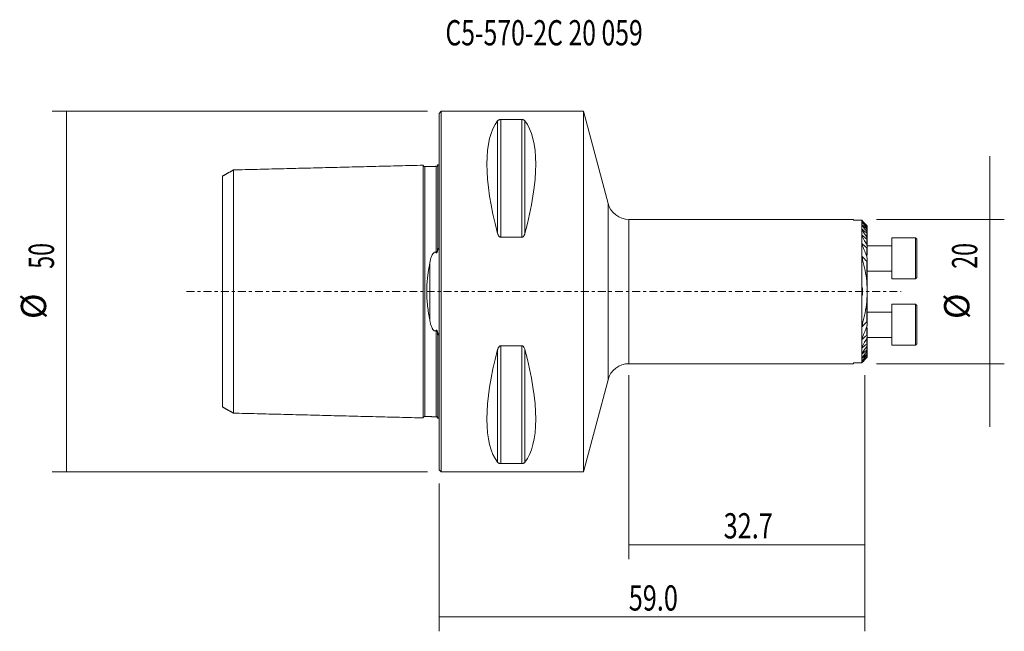
# Model space of a CAD drawing. Units: millimetres. Extents: x -58 to 78, y -47 to 38.
import ezdxf

# ---------------------------------------------------------------- set-up
doc = ezdxf.new("R2010")
doc.units = ezdxf.units.MM
doc.linetypes.add('CENTER', pattern=[47.5, 22, -8.5, 8.5, -8.5])
for name, color, linetype in [('1', 4, 'CONTINUOUS'), ('2', 7, 'CONTINUOUS'), ('SK1', 4, 'CONTINUOUS'), ('SK2', 7, 'CONTINUOUS'), ('SK4', 2, 'CENTER'), ('SK6', 5, 'CONTINUOUS')]:
    doc.layers.add(name, color=color, linetype=linetype)
doc.styles.add('iso_b_vert', font='simplex.shx')
doc.dimstyles.get("Standard").update_dxf_attribs({"dimtxt": 0.18, "dimasz": 0.18, "dimexe": 0.18, "dimexo": 0.0625, "dimgap": 0.09, "dimtad": 1, "dimzin": 0, "dimdsep": 52, "dimtxsty": 'Standard', "dimcen": 0.09, "dimadec": 0, "dimazin": 0, "dimtfac": 1, "dimtdec": 4, "dimtofl": 0, "dimtmove": 0, "dimatfit": 3, "dimfxl": 1, "dimtolj": 1, "dimtzin": 0, "dimarcsym": 0})

# ---------------------------------------------------------------- blocks, each defined once
blk = doc.blocks.new('DimnDraft3D1')
at = {"layer": 'SK2', "lineweight": 13}
for p, q in [((26.3, -11.5875), (26.3, -37.1)), ((59, -11.5875), (59, -37.1)), ((26.3, -35.1), (59, -35.1))]:
    blk.add_line(p, q, dxfattribs=at)
for points in [[(26.3, -35.1), (29.799998, -34.639216), (29.800002, -35.560784), (26.3, -35.1)], [(59, -35.1), (55.500002, -35.560784), (55.499998, -34.639216), (59, -35.1)]]:
    blk.add_solid(points, dxfattribs=at)
at = {"layer": 'SK2', "lineweight": 18, "insert": (39.417801, -34.224866), "char_height": 3.5, "attachment_point": 7, "line_spacing_factor": 1.084337, "style": 'iso_b_vert'}
blk.add_mtext('\\W0.7346;32.7', dxfattribs=at)
blk = doc.blocks.new('DimnDraft3D2')
at = {"layer": '2', "lineweight": 13}
for p, q in [((59, -11.5875), (59, -47.1)), ((0, -26.5875), (0, -47.1)), ((0, -45.1), (59, -45.1))]:
    blk.add_line(p, q, dxfattribs=at)
for points in [[(0, -45.1), (3.499998, -44.639216), (3.500002, -45.560784), (0, -45.1)], [(59, -45.1), (55.500002, -45.560784), (55.499998, -44.639216), (59, -45.1)]]:
    blk.add_solid(points, dxfattribs=at)
at = {"layer": '2', "lineweight": 18, "insert": (26.267801, -44.224866), "char_height": 3.5, "attachment_point": 7, "line_spacing_factor": 1.084337, "style": 'iso_b_vert'}
blk.add_mtext('\\W0.7346;59.0', dxfattribs=at)
blk = doc.blocks.new('DimnDraft3D3')
at = {"layer": 'SK2', "lineweight": 13}
for p, q in [((-1.5875, 25), (-53.6, 25)), ((-51.6, 25), (-51.6, -25)), ((-1.5875, -25), (-53.6, -25))]:
    blk.add_line(p, q, dxfattribs=at)
for points in [[(-51.6, 25), (-51.139216, 21.500002), (-52.060784, 21.499998), (-51.6, 25)], [(-51.6, -25), (-52.060784, -21.500002), (-51.139216, -21.499998), (-51.6, -25)]]:
    blk.add_solid(points, dxfattribs=at)
at = {"layer": 'SK2', "lineweight": 18, "char_height": 3.5, "attachment_point": 7, "rotation": 90, "line_spacing_factor": 1.084337, "style": 'iso_b_vert'}
for s, insert in [('\\W0.6740;50', (-53.350134, 3.159534)), ('%%c', (-53.350134, -3.813122))]:
    blk.add_mtext(s, dxfattribs=dict(at, insert=insert))
blk = doc.blocks.new('DimnDraft3D4')
at = {"layer": 'SK2', "lineweight": 13}
for p, q in [((76.3012, 18.75), (76.3012, -18.75)), ((60.5875, 10), (78.3012, 10)), ((60.5875, -10), (78.3012, -10))]:
    blk.add_line(p, q, dxfattribs=at)
for points in [[(76.3012, 10), (75.840416, 13.499998), (76.761984, 13.500002), (76.3012, 10)], [(76.3012, -10), (76.761984, -13.499998), (75.840416, -13.500002), (76.3012, -10)]]:
    blk.add_solid(points, dxfattribs=at)
at = {"layer": 'SK2', "lineweight": 18, "char_height": 3.5, "attachment_point": 7, "rotation": 90, "line_spacing_factor": 1.084337, "style": 'iso_b_vert'}
for s, insert in [('\\W0.6740;20', (74.551066, 3.159534)), ('%%c', (74.551066, -3.813122))]:
    blk.add_mtext(s, dxfattribs=dict(at, insert=insert))

msp = doc.modelspace()

# ---------------------------------------------------------------- linework, layer by layer
at = {"layer": '1', "lineweight": 18}
for p, q in [((0.3, 25), (0, 24.7)), ((0, -24.7), (0, 24.7)), ((20, 25), (0.3, 25)), ((0.3, -25), (0.3, 25)), ((23.401, 12.228), (20, 25)), ((20, 25), (20, -25)), ((8.539, 23.839), (11.461, 23.839)), ((57.394, 10), (26.3, 10)), ((57.394, 10), (57.422, 9.902)), ((58.549, 9.902), (57.422, 9.902)), ((58.549, 9.902), (58.549, -9.902)), ((59.299, 9.072), (59.299, 9.043)), ((59.299, 9.043), (59.299, 8.731)), ((59.299, 8.731), (59.299, 8.68)), ((59.299, 8.68), (59.299, 8.187)), ((59.299, 8.188), (59.299, 8.112)), ((11.461, 7.53), (8.539, 7.53)), ((59.299, 8.112), (59.299, 7.397)), ((59.299, 7.397), (59.299, 7.288)), ((59.299, 7.288), (59.299, 6.814)), ((66.001, 7.446), (62.701, 7.446)), ((66.001, 7.446), (62.701, 7.446)), ((62.701, 1.746), (62.701, 7.446)), ((62.701, 1.746), (62.701, 7.446)), ((66.201, 7.246), (66.001, 7.446)), ((66.201, 7.246), (66.001, 7.446)), ((66.001, 1.746), (66.001, 7.446)), ((66.001, 1.746), (66.001, 7.446)), ((66.201, 1.946), (66.201, 7.246)), ((66.201, 1.946), (66.201, 7.246)), ((62.701, 6.349), (59.283, 6.349)), ((62.701, 6.349), (59.283, 6.349)), ((59.299, 6.814), (59.299, 6.637)), ((59.299, 6.637), (59.299, 6.532)), ((59.299, 6.532), (59.299, 6.349)), ((59.299, 6.266), (59.299, 6.109)), ((59.299, 6.109), (59.299, 5.374)), ((59.299, 4.549), (59.299, 4.289)), ((59.299, 4.289), (59.299, -4.289)), ((59.299, 2.844), (62.701, 2.844)), ((59.299, 2.844), (62.701, 2.844)), ((62.701, 1.746), (66.001, 1.746)), ((62.701, 1.746), (66.001, 1.746)), ((66.001, 1.746), (66.201, 1.946)), ((66.001, 1.746), (66.201, 1.946)), ((66.001, -1.746), (62.701, -1.746)), ((62.701, -7.446), (62.701, -1.746)), ((66.201, -1.946), (66.001, -1.746)), ((66.001, -7.446), (66.001, -1.746)), ((66.201, -7.246), (66.201, -1.946)), ((62.701, -2.844), (59.299, -2.844)), ((59.299, -4.289), (59.299, -4.549)), ((59.299, -5.374), (59.299, -6.109)), ((59.281, -6.349), (62.701, -6.349)), ((59.299, -6.109), (59.299, -6.266)), ((59.299, -6.349), (59.299, -6.532)), ((59.299, -6.532), (59.299, -6.637)), ((59.299, -6.637), (59.299, -6.814)), ((59.299, -6.814), (59.299, -7.288)), ((8.539, -7.53), (11.461, -7.53)), ((59.299, -7.288), (59.299, -7.397)), ((59.299, -7.397), (59.299, -8.112)), ((59.299, -8.112), (59.299, -8.188)), ((62.701, -7.446), (66.001, -7.446)), ((66.001, -7.446), (66.201, -7.246)), ((59.299, -8.187), (59.299, -8.68)), ((59.299, -8.68), (59.299, -8.731)), ((59.299, -8.731), (59.299, -9.043)), ((59.299, -9.043), (59.299, -9.072)), ((26.3, -10), (57.394, -10)), ((57.394, -10), (57.422, -9.902)), ((58.549, -9.902), (57.422, -9.902)), ((20, -25), (23.401, -12.228)), ((11.461, -23.839), (8.539, -23.839)), ((0, -24.7), (0.3, -25)), ((0.3, -25), (20, -25))]:
    msp.add_line(p, q, dxfattribs=at)
at = {"layer": '1', "lineweight": 13}
for p, q in [((8.106, 23.667), (8.106, 8.056)), ((8.539, 23.839), (8.539, 7.53)), ((11.461, 23.839), (11.461, 7.53)), ((11.894, 23.667), (11.894, 8.056)), ((23.401, 12.228), (23.401, -12.228)), ((26.3, 10), (26.3, -10)), ((58.654, 9.603), (58.654, 9.544)), ((58.654, 9.202), (58.654, 9.11)), ((58.654, 8.604), (58.654, 8.472)), ((59.239, 8.83), (59.239, 9.082)), ((59.239, 8.309), (59.239, 8.706)), ((58.654, 7.762), (58.654, 7.578)), ((59.239, 7.548), (59.239, 8.123)), ((59.239, 6.69), (59.239, 7.283)), ((58.654, 6.583), (58.654, 6.321)), ((59.239, 6.634), (59.239, 6.69)), ((59.239, 4.844), (59.239, 6.081)), ((58.654, 4.828), (58.654, 4.401)), ((59.239, 1.424), (59.239, 4.218)), ((58.654, 0.39), (58.654, -0.39)), ((59.239, -4.218), (59.239, -1.424)), ((58.654, -4.401), (58.654, -4.828)), ((59.239, -6.081), (59.239, -4.844)), ((58.654, -6.321), (58.654, -6.583)), ((59.239, -6.69), (59.239, -6.634)), ((59.239, -7.283), (59.239, -6.69)), ((8.106, -8.056), (8.106, -23.667)), ((8.539, -7.53), (8.539, -23.839)), ((11.461, -7.53), (11.461, -23.839)), ((11.894, -8.056), (11.894, -23.667)), ((58.654, -7.578), (58.654, -7.762)), ((59.239, -8.123), (59.239, -7.548)), ((58.654, -8.472), (58.654, -8.604)), ((58.654, -9.11), (58.654, -9.202)), ((58.654, -9.544), (58.654, -9.603)), ((59.239, -8.706), (59.239, -8.309)), ((59.239, -9.082), (59.239, -8.83))]:
    msp.add_line(p, q, dxfattribs=at)
at = {"layer": '1', "lineweight": 18, "extrusion": (0, 0, -1)}
for centre, start, end in [((-26.3, 13), 270, 345.08883), ((-26.3, -13), 14.91117, 90)]:
    msp.add_arc(centre, 3, start, end, dxfattribs=at)
for centre, major_axis, start_param, end_param in [((21.056, 0), (11.709, -24.677), 2.05976, 2.9743796), ((-1.056, 0), (11.709, 24.677), 0.1672131, 1.0818327), ((21.056, 0), (11.709, 24.677), -2.9743796, -2.05976), ((-1.056, 0), (11.709, -24.677), -1.0818327, -0.1672131)]:
    msp.add_ellipse(centre, major_axis=major_axis, ratio=0.341999, start_param=start_param, end_param=end_param, dxfattribs=at)
at = {"layer": '1', "lineweight": 18}
for points, knots in [([(8.106, 23.667), (8.121, 23.686), (8.14, 23.705), (8.174, 23.732), (8.186, 23.741), (8.213, 23.759), (8.228, 23.767), (8.262, 23.784), (8.28, 23.792), (8.32, 23.806), (8.342, 23.813), (8.378, 23.822), (8.391, 23.825), (8.418, 23.83), (8.432, 23.832), (8.476, 23.837), (8.507, 23.839), (8.539, 23.839)], [0, 0, 0, 0, 0.25, 0.25, 0.375, 0.375, 0.5, 0.5, 0.625, 0.625, 0.75, 0.75, 0.8125, 0.8125, 0.875, 0.875, 1, 1, 1, 1]), ([(11.461, 23.839), (11.477, 23.839), (11.493, 23.839), (11.523, 23.837), (11.539, 23.835), (11.582, 23.83), (11.609, 23.825), (11.658, 23.813), (11.68, 23.806), (11.72, 23.792), (11.739, 23.784), (11.788, 23.759), (11.815, 23.742), (11.86, 23.705), (11.879, 23.686), (11.894, 23.667)], [0, 0, 0, 0, 0.0625, 0.0625, 0.125, 0.125, 0.25, 0.25, 0.375, 0.375, 0.5, 0.5, 0.75, 0.75, 1, 1, 1, 1]), ([(58.654, 9.603), (58.645, 9.611), (58.636, 9.618), (58.619, 9.631), (58.612, 9.637), (58.599, 9.644), (58.594, 9.646), (58.589, 9.645), (58.588, 9.642), (58.59, 9.633), (58.593, 9.628), (58.601, 9.614), (58.606, 9.606), (58.618, 9.589), (58.624, 9.581), (58.638, 9.563), (58.646, 9.553), (58.654, 9.544)], [0, 0, 0, 0, 0.125, 0.125, 0.25, 0.25, 0.375, 0.375, 0.5, 0.5, 0.625, 0.625, 0.75, 0.75, 0.875, 0.875, 1, 1, 1, 1]), ([(58.654, 9.202), (58.644, 9.21), (58.635, 9.218), (58.618, 9.229), (58.61, 9.234), (58.597, 9.237), (58.593, 9.237), (58.588, 9.231), (58.588, 9.226), (58.591, 9.213), (58.594, 9.205), (58.602, 9.188), (58.607, 9.179), (58.625, 9.15), (58.638, 9.131), (58.654, 9.11)], [0, 0, 0, 0, 0.125, 0.125, 0.25, 0.25, 0.375, 0.375, 0.5, 0.5, 0.625, 0.625, 0.75, 0.75, 1, 1, 1, 1]), ([(58.654, 8.604), (58.644, 8.612), (58.633, 8.619), (58.615, 8.63), (58.607, 8.632), (58.595, 8.631), (58.591, 8.627), (58.588, 8.616), (58.589, 8.608), (58.594, 8.582), (58.603, 8.56), (58.625, 8.517), (58.639, 8.495), (58.654, 8.472)], [0, 0, 0, 0, 0.125, 0.125, 0.25, 0.25, 0.375, 0.375, 0.5, 0.5, 0.75, 0.75, 1, 1, 1, 1]), ([(59.299, 9.072), (59.299, 9.075), (59.297, 9.079), (59.29, 9.09), (59.285, 9.097), (59.274, 9.111), (59.268, 9.119), (59.254, 9.136), (59.247, 9.145), (59.239, 9.153)], [0, 0, 0, 0, 0.25, 0.25, 0.5, 0.5, 0.75, 0.75, 1, 1, 1, 1]), ([(59.239, 9.082), (59.247, 9.075), (59.254, 9.068), (59.268, 9.057), (59.275, 9.052), (59.286, 9.044), (59.291, 9.041), (59.297, 9.04), (59.299, 9.041), (59.299, 9.043)], [0, 0, 0, 0, 0.25, 0.25, 0.5, 0.5, 0.75, 0.75, 1, 1, 1, 1]), ([(59.299, 8.731), (59.299, 8.736), (59.297, 8.742), (59.29, 8.757), (59.285, 8.765), (59.274, 8.782), (59.268, 8.792), (59.254, 8.811), (59.247, 8.82), (59.239, 8.83)], [0, 0, 0, 0, 0.25, 0.25, 0.5, 0.5, 0.75, 0.75, 1, 1, 1, 1]), ([(59.239, 8.706), (59.247, 8.699), (59.254, 8.693), (59.269, 8.683), (59.275, 8.679), (59.287, 8.673), (59.291, 8.672), (59.297, 8.674), (59.299, 8.677), (59.299, 8.68)], [0, 0, 0, 0, 0.25, 0.25, 0.5, 0.5, 0.75, 0.75, 1, 1, 1, 1]), ([(59.299, 8.188), (59.299, 8.194), (59.297, 8.203), (59.29, 8.222), (59.285, 8.232), (59.269, 8.264), (59.255, 8.286), (59.239, 8.309)], [0, 0, 0, 0, 0.25, 0.25, 0.5, 0.5, 1, 1, 1, 1]), ([(8.539, 7.53), (8.523, 7.53), (8.507, 7.531), (8.477, 7.537), (8.461, 7.542), (8.418, 7.559), (8.391, 7.574), (8.342, 7.612), (8.32, 7.633), (8.28, 7.679), (8.261, 7.703), (8.212, 7.779), (8.185, 7.832), (8.14, 7.942), (8.121, 7.998), (8.106, 8.056)], [0, 0, 0, 0, 0.0625, 0.0625, 0.125, 0.125, 0.25, 0.25, 0.375, 0.375, 0.5, 0.5, 0.75, 0.75, 1, 1, 1, 1]), ([(11.894, 8.056), (11.879, 7.998), (11.86, 7.942), (11.826, 7.86), (11.814, 7.833), (11.787, 7.78), (11.772, 7.753), (11.738, 7.703), (11.72, 7.679), (11.68, 7.633), (11.658, 7.612), (11.622, 7.584), (11.609, 7.575), (11.582, 7.56), (11.568, 7.553), (11.524, 7.536), (11.493, 7.53), (11.461, 7.53)], [0, 0, 0, 0, 0.25, 0.25, 0.375, 0.375, 0.5, 0.5, 0.625, 0.625, 0.75, 0.75, 0.8125, 0.8125, 0.875, 0.875, 1, 1, 1, 1]), ([(58.654, 7.762), (58.643, 7.771), (58.631, 7.778), (58.611, 7.786), (58.603, 7.786), (58.592, 7.777), (58.589, 7.769), (58.588, 7.751), (58.589, 7.74), (58.596, 7.706), (58.605, 7.681), (58.626, 7.63), (58.639, 7.604), (58.654, 7.578)], [0, 0, 0, 0, 0.125, 0.125, 0.25, 0.25, 0.375, 0.375, 0.5, 0.5, 0.75, 0.75, 1, 1, 1, 1]), ([(59.239, 8.123), (59.247, 8.116), (59.254, 8.11), (59.269, 8.101), (59.276, 8.098), (59.288, 8.096), (59.292, 8.097), (59.298, 8.102), (59.299, 8.106), (59.299, 8.112)], [0, 0, 0, 0, 0.25, 0.25, 0.5, 0.5, 0.75, 0.75, 1, 1, 1, 1]), ([(59.299, 7.397), (59.299, 7.407), (59.297, 7.418), (59.29, 7.442), (59.285, 7.455), (59.269, 7.494), (59.255, 7.521), (59.239, 7.548)], [0, 0, 0, 0, 0.25, 0.25, 0.5, 0.5, 1, 1, 1, 1]), ([(59.239, 7.283), (59.247, 7.276), (59.255, 7.271), (59.27, 7.263), (59.278, 7.261), (59.289, 7.262), (59.293, 7.266), (59.298, 7.275), (59.299, 7.281), (59.299, 7.288)], [0, 0, 0, 0, 0.25, 0.25, 0.5, 0.5, 0.75, 0.75, 1, 1, 1, 1]), ([(58.654, 6.583), (58.647, 6.589), (58.641, 6.593), (58.628, 6.6), (58.622, 6.603), (58.611, 6.603), (58.606, 6.602), (58.599, 6.596), (58.596, 6.592), (58.59, 6.577), (58.588, 6.564), (58.589, 6.537), (58.591, 6.522), (58.596, 6.493), (58.599, 6.477), (58.607, 6.447), (58.612, 6.431), (58.628, 6.384), (58.64, 6.353), (58.654, 6.322)], [0, 0, 0, 0, 0.0625, 0.0625, 0.125, 0.125, 0.1875, 0.1875, 0.25, 0.25, 0.375, 0.375, 0.5, 0.5, 0.625, 0.625, 0.75, 0.75, 1, 1, 1, 1]), ([(59.299, 6.814), (59.299, 6.807), (59.297, 6.798), (59.29, 6.779), (59.285, 6.769), (59.268, 6.736), (59.255, 6.713), (59.239, 6.69)], [0, 0, 0, 0, 0.25, 0.25, 0.5, 0.5, 1, 1, 1, 1]), ([(59.299, 6.637), (59.299, 6.643), (59.298, 6.649), (59.292, 6.656), (59.288, 6.658), (59.277, 6.657), (59.27, 6.654), (59.255, 6.646), (59.247, 6.64), (59.239, 6.634)], [0, 0, 0, 0, 0.25, 0.25, 0.5, 0.5, 0.75, 0.75, 1, 1, 1, 1]), ([(59.299, 6.266), (59.299, 6.281), (59.297, 6.296), (59.29, 6.328), (59.286, 6.345), (59.269, 6.396), (59.256, 6.43), (59.239, 6.464)], [0, 0, 0, 0, 0.25, 0.25, 0.5, 0.5, 1, 1, 1, 1]), ([(59.239, 6.081), (59.247, 6.074), (59.256, 6.068), (59.273, 6.062), (59.28, 6.063), (59.291, 6.07), (59.294, 6.077), (59.298, 6.092), (59.299, 6.1), (59.299, 6.109)], [0, 0, 0, 0, 0.25, 0.25, 0.5, 0.5, 0.75, 0.75, 1, 1, 1, 1]), ([(59.261, 6.41), (59.268, 6.424), (59.274, 6.438), (59.285, 6.467), (59.29, 6.481), (59.296, 6.508), (59.299, 6.521), (59.299, 6.532)], [0, 0, 0, 0, 0.3272657, 0.3272657, 0.6636328, 0.6636328, 1, 1, 1, 1]), ([(58.654, 4.828), (58.65, 4.832), (58.646, 4.835), (58.638, 4.841), (58.633, 4.844), (58.625, 4.847), (58.621, 4.847), (58.614, 4.846), (58.61, 4.844), (58.602, 4.837), (58.598, 4.829), (58.593, 4.812), (58.591, 4.802), (58.588, 4.773), (58.588, 4.752), (58.591, 4.71), (58.593, 4.688), (58.601, 4.623), (58.609, 4.578), (58.629, 4.49), (58.641, 4.445), (58.654, 4.401)], [0, 0, 0, 0, 0.03125, 0.03125, 0.0625, 0.0625, 0.09375, 0.09375, 0.125, 0.125, 0.1875, 0.1875, 0.25, 0.25, 0.375, 0.375, 0.5, 0.5, 0.75, 0.75, 1, 1, 1, 1]), ([(59.299, 4.549), (59.299, 4.572), (59.297, 4.596), (59.29, 4.645), (59.286, 4.67), (59.27, 4.745), (59.256, 4.794), (59.239, 4.844)], [0, 0, 0, 0, 0.25, 0.25, 0.5, 0.5, 1, 1, 1, 1]), ([(59.239, 4.218), (59.243, 4.213), (59.248, 4.209), (59.258, 4.202), (59.264, 4.2), (59.273, 4.2), (59.277, 4.202), (59.284, 4.209), (59.287, 4.213), (59.293, 4.228), (59.295, 4.239), (59.298, 4.264), (59.299, 4.276), (59.299, 4.289)], [0, 0, 0, 0, 0.125, 0.125, 0.25, 0.25, 0.375, 0.375, 0.5, 0.5, 0.75, 0.75, 1, 1, 1, 1]), ([(59.299, 5.374), (59.299, 5.343), (59.298, 5.311), (59.294, 5.247), (59.292, 5.215), (59.285, 5.118), (59.28, 5.053), (59.271, 4.923), (59.267, 4.857), (59.264, 4.775), (59.264, 4.759), (59.263, 4.742)], [0, 0, 0, 0, 0.1534684, 0.1534684, 0.3069367, 0.3069367, 0.6138734, 0.6138734, 0.9208101, 0.9208101, 1, 1, 1, 1]), ([(59.239, -1.424), (59.25, -1.306), (59.259, -1.188), (59.272, -0.951), (59.277, -0.832), (59.288, -0.476), (59.29, -0.239), (59.29, 0.118), (59.289, 0.237), (59.286, 0.475), (59.284, 0.594), (59.277, 0.832), (59.272, 0.95), (59.259, 1.187), (59.25, 1.306), (59.239, 1.424)], [0, 0, 0, 0, 0.125, 0.125, 0.25, 0.25, 0.5, 0.5, 0.625, 0.625, 0.75, 0.75, 0.875, 0.875, 1, 1, 1, 1]), ([(58.654, 0.39), (58.651, 0.418), (58.648, 0.445), (58.643, 0.48), (58.641, 0.487), (58.638, 0.5), (58.637, 0.507), (58.634, 0.517), (58.633, 0.52), (58.63, 0.524), (58.629, 0.525), (58.627, 0.526), (58.625, 0.526), (58.622, 0.523), (58.621, 0.519), (58.619, 0.513), (58.618, 0.51), (58.615, 0.493), (58.613, 0.479), (58.61, 0.451), (58.609, 0.437), (58.606, 0.395), (58.605, 0.367), (58.602, 0.283), (58.6, 0.227), (58.599, 0.114), (58.599, 0.058), (58.599, -0.055), (58.599, -0.111), (58.6, -0.224), (58.602, -0.28), (58.605, -0.364), (58.606, -0.393), (58.609, -0.435), (58.61, -0.448), (58.613, -0.476), (58.614, -0.49), (58.618, -0.507), (58.618, -0.51), (58.62, -0.517), (58.621, -0.52), (58.624, -0.524), (58.625, -0.525), (58.627, -0.526), (58.628, -0.526), (58.631, -0.522), (58.633, -0.519), (58.636, -0.509), (58.638, -0.502), (58.641, -0.489), (58.642, -0.482), (58.648, -0.447), (58.651, -0.418), (58.654, -0.39)], [0, 0, 0, 0, 0.0625, 0.0625, 0.078125, 0.078125, 0.09375, 0.09375, 0.1015625, 0.1015625, 0.1054688, 0.1054688, 0.109375, 0.109375, 0.1171875, 0.1171875, 0.125, 0.125, 0.15625, 0.15625, 0.1875, 0.1875, 0.25, 0.25, 0.375, 0.375, 0.5, 0.5, 0.625, 0.625, 0.75, 0.75, 0.8125, 0.8125, 0.84375, 0.84375, 0.875, 0.875, 0.8828125, 0.8828125, 0.890625, 0.890625, 0.8945313, 0.8945313, 0.8984375, 0.8984375, 0.90625, 0.90625, 0.921875, 0.921875, 0.9375, 0.9375, 1, 1, 1, 1]), ([(58.654, -4.401), (58.641, -4.445), (58.629, -4.49), (58.609, -4.579), (58.601, -4.622), (58.593, -4.687), (58.591, -4.709), (58.588, -4.752), (58.588, -4.772), (58.591, -4.802), (58.593, -4.811), (58.598, -4.828), (58.602, -4.836), (58.61, -4.844), (58.613, -4.846), (58.621, -4.847), (58.625, -4.847), (58.637, -4.842), (58.646, -4.836), (58.654, -4.828)], [0, 0, 0, 0, 0.25, 0.25, 0.5, 0.5, 0.625, 0.625, 0.75, 0.75, 0.8125, 0.8125, 0.875, 0.875, 0.90625, 0.90625, 0.9375, 0.9375, 1, 1, 1, 1]), ([(59.299, -4.289), (59.299, -4.276), (59.298, -4.264), (59.295, -4.24), (59.293, -4.228), (59.287, -4.213), (59.284, -4.209), (59.277, -4.202), (59.273, -4.2), (59.264, -4.2), (59.258, -4.202), (59.248, -4.209), (59.243, -4.213), (59.239, -4.218)], [0, 0, 0, 0, 0.25, 0.25, 0.5, 0.5, 0.625, 0.625, 0.75, 0.75, 0.875, 0.875, 1, 1, 1, 1]), ([(59.239, -4.844), (59.256, -4.794), (59.27, -4.745), (59.286, -4.67), (59.29, -4.645), (59.297, -4.596), (59.299, -4.572), (59.299, -4.549)], [0, 0, 0, 0, 0.5, 0.5, 0.75, 0.75, 1, 1, 1, 1]), ([(59.263, -4.734), (59.263, -4.753), (59.264, -4.772), (59.267, -4.857), (59.271, -4.922), (59.28, -5.053), (59.285, -5.119), (59.292, -5.215), (59.294, -5.247), (59.298, -5.311), (59.299, -5.343), (59.299, -5.374)], [0, 0, 0, 0, 0.0895983, 0.0895983, 0.3930656, 0.3930656, 0.6965328, 0.6965328, 0.8482664, 0.8482664, 1, 1, 1, 1]), ([(58.654, -6.322), (58.64, -6.353), (58.627, -6.385), (58.607, -6.447), (58.598, -6.478), (58.591, -6.523), (58.589, -6.537), (58.589, -6.558), (58.589, -6.564), (58.59, -6.576), (58.592, -6.582), (58.596, -6.592), (58.599, -6.596), (58.606, -6.602), (58.611, -6.603), (58.622, -6.602), (58.629, -6.6), (58.641, -6.593), (58.647, -6.589), (58.654, -6.583)], [0, 0, 0, 0, 0.25, 0.25, 0.5, 0.5, 0.625, 0.625, 0.6875, 0.6875, 0.75, 0.75, 0.8125, 0.8125, 0.875, 0.875, 0.9375, 0.9375, 1, 1, 1, 1]), ([(59.299, -6.109), (59.299, -6.1), (59.298, -6.091), (59.294, -6.076), (59.291, -6.07), (59.28, -6.062), (59.272, -6.062), (59.256, -6.068), (59.247, -6.074), (59.239, -6.081)], [0, 0, 0, 0, 0.25, 0.25, 0.5, 0.5, 0.75, 0.75, 1, 1, 1, 1]), ([(59.239, -6.464), (59.256, -6.43), (59.27, -6.395), (59.286, -6.345), (59.29, -6.329), (59.297, -6.296), (59.299, -6.281), (59.299, -6.266)], [0, 0, 0, 0, 0.5, 0.5, 0.75, 0.75, 1, 1, 1, 1]), ([(59.239, -6.634), (59.247, -6.64), (59.255, -6.646), (59.27, -6.654), (59.277, -6.657), (59.288, -6.658), (59.292, -6.656), (59.298, -6.649), (59.299, -6.643), (59.299, -6.637)], [0, 0, 0, 0, 0.25, 0.25, 0.5, 0.5, 0.75, 0.75, 1, 1, 1, 1]), ([(59.239, -6.69), (59.255, -6.713), (59.268, -6.736), (59.285, -6.769), (59.29, -6.779), (59.297, -6.798), (59.299, -6.807), (59.299, -6.814)], [0, 0, 0, 0, 0.5, 0.5, 0.75, 0.75, 1, 1, 1, 1]), ([(59.299, -6.532), (59.299, -6.521), (59.297, -6.509), (59.29, -6.481), (59.285, -6.467), (59.274, -6.44), (59.269, -6.426), (59.262, -6.412)], [0, 0, 0, 0, 0.3417554, 0.3417554, 0.6835107, 0.6835107, 1, 1, 1, 1]), ([(8.106, -8.056), (8.121, -7.998), (8.14, -7.942), (8.174, -7.86), (8.186, -7.833), (8.213, -7.78), (8.228, -7.753), (8.262, -7.703), (8.28, -7.679), (8.32, -7.633), (8.342, -7.612), (8.378, -7.584), (8.391, -7.575), (8.418, -7.56), (8.432, -7.553), (8.476, -7.536), (8.507, -7.53), (8.539, -7.53)], [0, 0, 0, 0, 0.25, 0.25, 0.375, 0.375, 0.5, 0.5, 0.625, 0.625, 0.75, 0.75, 0.8125, 0.8125, 0.875, 0.875, 1, 1, 1, 1]), ([(11.461, -7.53), (11.477, -7.53), (11.493, -7.531), (11.523, -7.537), (11.539, -7.542), (11.582, -7.559), (11.609, -7.574), (11.658, -7.612), (11.68, -7.633), (11.72, -7.679), (11.739, -7.703), (11.788, -7.779), (11.815, -7.832), (11.86, -7.942), (11.879, -7.998), (11.894, -8.056)], [0, 0, 0, 0, 0.0625, 0.0625, 0.125, 0.125, 0.25, 0.25, 0.375, 0.375, 0.5, 0.5, 0.75, 0.75, 1, 1, 1, 1]), ([(58.654, -7.578), (58.639, -7.604), (58.626, -7.63), (58.61, -7.669), (58.605, -7.681), (58.597, -7.706), (58.594, -7.718), (58.589, -7.74), (58.588, -7.751), (58.589, -7.765), (58.59, -7.769), (58.593, -7.776), (58.595, -7.779), (58.6, -7.784), (58.604, -7.785), (58.612, -7.785), (58.616, -7.784), (58.631, -7.778), (58.643, -7.771), (58.654, -7.762)], [0, 0, 0, 0, 0.25, 0.25, 0.375, 0.375, 0.5, 0.5, 0.625, 0.625, 0.6875, 0.6875, 0.75, 0.75, 0.8125, 0.8125, 0.875, 0.875, 1, 1, 1, 1]), ([(59.299, -7.288), (59.299, -7.281), (59.298, -7.275), (59.293, -7.266), (59.289, -7.262), (59.278, -7.261), (59.27, -7.263), (59.255, -7.271), (59.247, -7.276), (59.239, -7.283)], [0, 0, 0, 0, 0.25, 0.25, 0.5, 0.5, 0.75, 0.75, 1, 1, 1, 1]), ([(59.239, -7.548), (59.255, -7.521), (59.269, -7.494), (59.286, -7.455), (59.29, -7.442), (59.297, -7.418), (59.299, -7.407), (59.299, -7.397)], [0, 0, 0, 0, 0.5, 0.5, 0.75, 0.75, 1, 1, 1, 1]), ([(59.299, -8.112), (59.299, -8.106), (59.298, -8.102), (59.292, -8.097), (59.288, -8.096), (59.276, -8.098), (59.269, -8.101), (59.255, -8.11), (59.247, -8.116), (59.239, -8.123)], [0, 0, 0, 0, 0.25, 0.25, 0.5, 0.5, 0.75, 0.75, 1, 1, 1, 1]), ([(58.654, -8.472), (58.639, -8.495), (58.625, -8.518), (58.609, -8.55), (58.604, -8.56), (58.596, -8.581), (58.592, -8.591), (58.589, -8.608), (58.588, -8.616), (58.591, -8.627), (58.595, -8.631), (58.607, -8.632), (58.615, -8.63), (58.633, -8.619), (58.644, -8.612), (58.654, -8.604)], [0, 0, 0, 0, 0.25, 0.25, 0.375, 0.375, 0.5, 0.5, 0.625, 0.625, 0.75, 0.75, 0.875, 0.875, 1, 1, 1, 1]), ([(58.654, -9.11), (58.638, -9.131), (58.624, -9.151), (58.602, -9.189), (58.593, -9.206), (58.588, -9.226), (58.588, -9.231), (58.593, -9.237), (58.597, -9.237), (58.606, -9.235), (58.61, -9.233), (58.618, -9.229), (58.622, -9.226), (58.635, -9.218), (58.644, -9.21), (58.654, -9.202)], [0, 0, 0, 0, 0.25, 0.25, 0.5, 0.5, 0.625, 0.625, 0.75, 0.75, 0.8125, 0.8125, 0.875, 0.875, 1, 1, 1, 1]), ([(58.654, -9.544), (58.638, -9.563), (58.623, -9.581), (58.606, -9.606), (58.601, -9.614), (58.593, -9.628), (58.59, -9.634), (58.588, -9.642), (58.589, -9.645), (58.594, -9.646), (58.599, -9.644), (58.612, -9.637), (58.619, -9.631), (58.636, -9.618), (58.645, -9.611), (58.654, -9.603)], [0, 0, 0, 0, 0.25, 0.25, 0.375, 0.375, 0.5, 0.5, 0.625, 0.625, 0.75, 0.75, 0.875, 0.875, 1, 1, 1, 1]), ([(59.239, -8.309), (59.255, -8.286), (59.269, -8.264), (59.285, -8.232), (59.29, -8.222), (59.297, -8.203), (59.299, -8.194), (59.299, -8.188)], [0, 0, 0, 0, 0.5, 0.5, 0.75, 0.75, 1, 1, 1, 1]), ([(59.299, -8.68), (59.299, -8.677), (59.297, -8.674), (59.291, -8.672), (59.287, -8.673), (59.275, -8.679), (59.269, -8.683), (59.254, -8.693), (59.247, -8.699), (59.239, -8.706)], [0, 0, 0, 0, 0.25, 0.25, 0.5, 0.5, 0.75, 0.75, 1, 1, 1, 1]), ([(59.239, -8.83), (59.255, -8.81), (59.269, -8.791), (59.285, -8.765), (59.29, -8.756), (59.297, -8.742), (59.299, -8.736), (59.299, -8.731)], [0, 0, 0, 0, 0.5, 0.5, 0.75, 0.75, 1, 1, 1, 1]), ([(59.299, -9.043), (59.299, -9.041), (59.297, -9.04), (59.291, -9.042), (59.286, -9.044), (59.275, -9.052), (59.268, -9.057), (59.254, -9.068), (59.247, -9.075), (59.239, -9.082)], [0, 0, 0, 0, 0.25, 0.25, 0.5, 0.5, 0.75, 0.75, 1, 1, 1, 1]), ([(59.239, -9.153), (59.254, -9.136), (59.269, -9.119), (59.285, -9.097), (59.29, -9.09), (59.297, -9.079), (59.299, -9.075), (59.299, -9.072)], [0, 0, 0, 0, 0.5, 0.5, 0.75, 0.75, 1, 1, 1, 1]), ([(8.539, -23.839), (8.523, -23.839), (8.507, -23.839), (8.477, -23.837), (8.461, -23.835), (8.418, -23.83), (8.391, -23.825), (8.342, -23.813), (8.32, -23.806), (8.28, -23.792), (8.261, -23.784), (8.212, -23.759), (8.185, -23.742), (8.14, -23.705), (8.121, -23.686), (8.106, -23.667)], [0, 0, 0, 0, 0.0625, 0.0625, 0.125, 0.125, 0.25, 0.25, 0.375, 0.375, 0.5, 0.5, 0.75, 0.75, 1, 1, 1, 1]), ([(11.894, -23.667), (11.879, -23.686), (11.86, -23.705), (11.826, -23.732), (11.814, -23.741), (11.787, -23.759), (11.772, -23.767), (11.738, -23.784), (11.72, -23.792), (11.68, -23.806), (11.658, -23.813), (11.622, -23.822), (11.609, -23.825), (11.582, -23.83), (11.568, -23.832), (11.524, -23.837), (11.493, -23.839), (11.461, -23.839)], [0, 0, 0, 0, 0.25, 0.25, 0.375, 0.375, 0.5, 0.5, 0.625, 0.625, 0.75, 0.75, 0.8125, 0.8125, 0.875, 0.875, 1, 1, 1, 1])]:
    msp.add_open_spline(points, degree=3, knots=knots, dxfattribs=at)
for points in [[(58.549, 9.902), (58.605, 9.844), (58.662, 9.787), (58.719, 9.73)], [(59.239, 9.082), (59.044, 9.256), (58.849, 9.43), (58.654, 9.603)], [(58.719, 9.73), (58.893, 9.539), (59.067, 9.347), (59.239, 9.153)], [(58.654, 9.544), (58.851, 9.308), (59.046, 9.071), (59.239, 8.83)], [(59.239, 8.706), (59.044, 8.871), (58.849, 9.037), (58.654, 9.202)], [(58.654, 9.11), (58.852, 8.846), (59.047, 8.579), (59.239, 8.309)], [(59.239, 8.123), (59.044, 8.283), (58.849, 8.443), (58.654, 8.604)], [(58.654, 8.472), (58.854, 8.168), (59.049, 7.861), (59.239, 7.548)], [(59.239, 7.283), (59.044, 7.443), (58.849, 7.602), (58.654, 7.762)], [(58.654, 7.578), (58.858, 7.213), (59.053, 6.842), (59.239, 6.464)], [(59.239, 6.081), (59.044, 6.249), (58.849, 6.416), (58.654, 6.583)], [(58.654, 6.322), (58.867, 5.839), (59.064, 5.347), (59.239, 4.844)], [(59.171, 6.588), (59.193, 6.622), (59.216, 6.656), (59.239, 6.69)], [(59.176, 6.583), (59.197, 6.6), (59.218, 6.617), (59.239, 6.634)], [(59.239, 4.218), (59.046, 4.424), (58.851, 4.627), (58.654, 4.828)], [(58.654, 4.401), (58.938, 3.432), (59.14, 2.442), (59.239, 1.424)], [(58.654, -0.39), (58.678, -0.13), (58.678, 0.13), (58.654, 0.39)], [(59.239, -1.424), (59.14, -2.442), (58.938, -3.432), (58.654, -4.401)], [(58.654, -4.828), (58.851, -4.627), (59.046, -4.424), (59.239, -4.218)], [(59.239, -4.844), (59.064, -5.347), (58.867, -5.839), (58.654, -6.322)], [(58.654, -6.583), (58.849, -6.416), (59.044, -6.249), (59.239, -6.081)], [(59.239, -6.464), (59.053, -6.842), (58.858, -7.213), (58.654, -7.578)], [(59.239, -6.69), (59.214, -6.654), (59.19, -6.617), (59.166, -6.58)], [(59.239, -6.634), (59.218, -6.617), (59.197, -6.6), (59.176, -6.583)], [(58.654, -7.762), (58.849, -7.602), (59.044, -7.443), (59.239, -7.283)], [(59.239, -7.548), (59.049, -7.861), (58.854, -8.168), (58.654, -8.472)], [(58.654, -8.604), (58.849, -8.443), (59.044, -8.283), (59.239, -8.123)], [(59.239, -8.309), (59.047, -8.579), (58.852, -8.846), (58.654, -9.11)], [(58.654, -9.202), (58.849, -9.037), (59.044, -8.871), (59.239, -8.706)], [(59.239, -8.83), (59.046, -9.071), (58.851, -9.308), (58.654, -9.544)], [(58.654, -9.603), (58.849, -9.43), (59.044, -9.256), (59.239, -9.082)], [(59.239, -9.153), (59.067, -9.347), (58.893, -9.539), (58.719, -9.73)], [(58.549, -9.902), (58.605, -9.844), (58.662, -9.787), (58.719, -9.73)]]:
    msp.add_open_spline(points, degree=3, dxfattribs=at)
at = {"layer": 'SK1', "lineweight": 18}
for p, q in [((-1.995, 17.325), (-1.995, 17.321)), ((-0.395, 17.36), (-0.395, 17.36)), ((0, 17.57), (-0.093, 17.57)), ((-0.2, 6.129), (-0.2, 6.078)), ((-0.2, -6.078), (-0.2, -6.129)), ((-1.995, -17.321), (-1.995, -17.325)), ((-0.395, -17.36), (-0.395, -17.36)), ((-0.093, -17.57), (0, -17.57))]:
    msp.add_line(p, q, dxfattribs=at)
at = {"layer": 'SK1', "lineweight": 13}
msp.add_line((-1.307, 3.918), (-1.307, -3.918), dxfattribs=at)
at = {"layer": 'SK1', "lineweight": 18}
for points, degree in [([(-28.5, 16.859), (-29.25, 16.426), (-30, 15.993)], 2), ([(-2.2, 17.515), (-15.35, 17.185), (-28.5, 16.855)], 2), ([(-0.395, 17.36), (-1.195, 17.34), (-1.995, 17.32)], 2), ([(-0.092, 17.57), (-0.124, 17.57), (-0.159, 17.569), (-0.2, 17.568)], 3), ([(-0.2, 6.078), (-0.2, 6.085), (-0.2, 6.091), (-0.2, 6.097)], 3), ([(-0.2, -6.097), (-0.2, -6.091), (-0.2, -6.085), (-0.2, -6.078)], 3), ([(-30, -15.993), (-29.25, -16.426), (-28.5, -16.859)], 2), ([(-28.5, -16.855), (-15.35, -17.185), (-2.2, -17.515)], 2), ([(-1.995, -17.32), (-1.195, -17.34), (-0.395, -17.36)], 2), ([(-0.2, -17.568), (-0.159, -17.569), (-0.124, -17.57), (-0.092, -17.57)], 3)]:
    msp.add_open_spline(points, degree=degree, dxfattribs=at)
for points, knots in [([(-28.5, 16.857), (-28.5, 16.852), (-28.5, 16.814), (-28.5, 16.653), (-28.5, 16.333), (-28.5, 15.744), (-28.5, 14.729), (-28.5, 13.384), (-28.5, 12.12), (-28.5, 11.086), (-28.5, 9.965), (-28.5, 8.76), (-28.5, 7.473), (-28.5, 6.108), (-28.5, 4.91), (-28.5, 3.911), (-28.5, 2.893), (-28.5, 1.858), (-28.5, 0.93), (-28.5, 0.397), (-28.5, 0), (-28.5, -0.397), (-28.5, -0.93), (-28.5, -1.858), (-28.5, -2.893), (-28.5, -3.911), (-28.5, -4.91), (-28.5, -6.108), (-28.5, -7.473), (-28.5, -8.76), (-28.5, -9.965), (-28.5, -11.086), (-28.5, -12.12), (-28.5, -13.384), (-28.5, -14.729), (-28.5, -15.744), (-28.5, -16.333), (-28.5, -16.653), (-28.5, -16.814), (-28.5, -16.852), (-28.5, -16.857)], [0, 0, 0, 0, 0.0161745, 0.0446348, 0.0730951, 0.1015555, 0.1584761, 0.2153968, 0.2438571, 0.2723174, 0.3007778, 0.3292381, 0.3576984, 0.3861588, 0.4146191, 0.4288493, 0.4430794, 0.4715398, 0.4857699, 0.492885, 0.5000001, 0.5071152, 0.5142303, 0.5284604, 0.5569208, 0.5711509, 0.5853811, 0.6138414, 0.6423017, 0.6707621, 0.6992224, 0.7276827, 0.7561431, 0.7846034, 0.8415241, 0.8984447, 0.9269051, 0.9553654, 0.9838257, 1, 1, 1, 1]), ([(-1.995, 17.325), (-2.021, 17.325), (-2.059, 17.331), (-2.106, 17.354), (-2.139, 17.379), (-2.166, 17.41), (-2.191, 17.457), (-2.199, 17.494), (-2.2, 17.52)], [0, 0, 0, 0, 0.239506, 0.3684265, 0.5000723, 0.631706, 0.7605934, 1, 1, 1, 1]), ([(-2.2, 17.515), (-2.2, 17.508), (-2.2, 17.468), (-2.2, 17.307), (-2.2, 16.977), (-2.2, 16.372), (-2.2, 15.329), (-2.2, 13.948), (-2.2, 12.654), (-2.2, 11.591), (-2.2, 10.44), (-2.2, 9.2), (-2.2, 7.873), (-2.2, 6.461), (-2.2, 5.213), (-2.2, 4.172), (-2.2, 3.105), (-2.2, 1.997), (-2.2, 1.003), (-2.2, 0.431), (-2.2, 0), (-2.2, -0.431), (-2.2, -1.003), (-2.2, -1.997), (-2.2, -3.105), (-2.2, -4.172), (-2.2, -5.213), (-2.2, -6.461), (-2.2, -7.873), (-2.2, -9.2), (-2.2, -10.44), (-2.2, -11.591), (-2.2, -12.654), (-2.2, -13.948), (-2.2, -15.329), (-2.2, -16.372), (-2.2, -16.977), (-2.2, -17.307), (-2.2, -17.468), (-2.2, -17.508), (-2.2, -17.515)], [0, 0, 0, 0, 0.0138692, 0.0424651, 0.0710611, 0.099657, 0.1568489, 0.2140407, 0.2426367, 0.2712326, 0.2998286, 0.3284245, 0.3570204, 0.3856164, 0.4142123, 0.4285103, 0.4428082, 0.4714042, 0.4857021, 0.4928511, 0.5000001, 0.5071491, 0.5142981, 0.528596, 0.557192, 0.5714899, 0.5857879, 0.6143838, 0.6429798, 0.6715757, 0.7001716, 0.7287676, 0.7573635, 0.7859595, 0.8431513, 0.9003432, 0.9289391, 0.9575351, 0.986131, 1, 1, 1, 1]), ([(-0.2, 17.555), (-0.201, 17.529), (-0.211, 17.48), (-0.255, 17.414), (-0.321, 17.371), (-0.37, 17.361), (-0.395, 17.36)], [0, 0, 0, 0, 0.24259, 0.5025447, 0.7610876, 1, 1, 1, 1]), ([(-0.2, 17.568), (-0.2, 17.563), (-0.2, 17.523), (-0.2, 17.356), (-0.2, 17.026), (-0.2, 16.42), (-0.2, 15.375), (-0.2, 13.99), (-0.2, 12.694), (-0.2, 11.63), (-0.2, 10.476), (-0.2, 9.233), (-0.2, 7.904), (-0.2, 6.849), (-0.2, 6.244), (-0.2, 6.129)], [0, 0, 0, 0, 0.0411528, 0.113603, 0.1860531, 0.2585033, 0.4034037, 0.5483041, 0.6207543, 0.6932045, 0.7656547, 0.8381049, 0.9105551, 0.9830053, 1, 1, 1, 1]), ([(-30, -15.993), (-30, -15.99), (-30, -15.955), (-30, -15.797), (-30, -15.489), (-30, -14.92), (-30, -13.943), (-30, -12.645), (-30, -11.421), (-30, -10.422), (-30, -9.342), (-30, -8.183), (-30, -6.949), (-30, -5.646), (-30, -4.513), (-30, -3.57), (-30, -2.615), (-30, -1.676), (-30, -0.833), (-30, -0.354), (-30, 0), (-30, 0.354), (-30, 0.833), (-30, 1.676), (-30, 2.615), (-30, 3.57), (-30, 4.513), (-30, 5.646), (-30, 6.949), (-30, 8.183), (-30, 9.342), (-30, 10.422), (-30, 11.421), (-30, 12.645), (-30, 13.943), (-30, 14.92), (-30, 15.489), (-30, 15.797), (-30, 15.955), (-30, 15.99), (-30, 15.993)], [0, 0, 0, 0, 0.0183638, 0.0466954, 0.0750269, 0.1033584, 0.1600214, 0.2166844, 0.2450159, 0.2733474, 0.3016789, 0.3300104, 0.3583419, 0.3866734, 0.4150049, 0.4291707, 0.4433364, 0.4716679, 0.4858337, 0.4929165, 0.4999994, 0.5070823, 0.5141652, 0.5283309, 0.5566624, 0.5708282, 0.5849939, 0.6133254, 0.6416569, 0.6699885, 0.69832, 0.7266515, 0.754983, 0.7833145, 0.8399775, 0.8966405, 0.924972, 0.9533035, 0.981635, 1, 1, 1, 1]), ([(-1.307, 3.918), (-1.278, 4.081), (-1.244, 4.241), (-1.185, 4.478), (-1.163, 4.557), (-1.116, 4.712), (-1.091, 4.789), (-1.034, 4.94), (-1.003, 5.014), (-0.949, 5.122), (-0.929, 5.158), (-0.887, 5.228), (-0.864, 5.262), (-0.813, 5.328), (-0.785, 5.359), (-0.736, 5.4), (-0.719, 5.413), (-0.681, 5.435), (-0.661, 5.445), (-0.629, 5.455), (-0.618, 5.457), (-0.596, 5.461), (-0.584, 5.462), (-0.55, 5.462), (-0.528, 5.458), (-0.464, 5.439), (-0.427, 5.415), (-0.395, 5.387)], [0, 0, 0, 0, 0.25, 0.25, 0.375, 0.375, 0.5, 0.5, 0.625, 0.625, 0.6875, 0.6875, 0.75, 0.75, 0.8125, 0.8125, 0.84375, 0.84375, 0.875, 0.875, 0.890625, 0.890625, 0.90625, 0.90625, 0.9375, 0.9375, 1, 1, 1, 1]), ([(-0.395, 5.387), (-0.389, 5.382), (-0.382, 5.377), (-0.367, 5.371), (-0.358, 5.369), (-0.341, 5.371), (-0.333, 5.374), (-0.319, 5.384), (-0.312, 5.391), (-0.296, 5.411), (-0.288, 5.426), (-0.273, 5.458), (-0.267, 5.474), (-0.252, 5.522), (-0.244, 5.555), (-0.232, 5.621), (-0.227, 5.654), (-0.214, 5.752), (-0.209, 5.818), (-0.202, 5.948), (-0.2, 6.014), (-0.2, 6.078)], [0, 0, 0, 0, 0.03125, 0.03125, 0.0625, 0.0625, 0.09375, 0.09375, 0.125, 0.125, 0.1875, 0.1875, 0.25, 0.25, 0.375, 0.375, 0.5, 0.5, 0.75, 0.75, 1, 1, 1, 1]), ([(-0.2, 6.129), (-0.157, 6.043), (-0.12, 5.954), (-0.055, 5.775), (-0.026, 5.683), (0, 5.591)], [0, 0, 0, 0, 0.5, 0.5, 1, 1, 1, 1]), ([(-1.307, -3.918), (-1.363, -3.607), (-1.417, -3.293), (-1.514, -2.656), (-1.558, -2.334), (-1.633, -1.68), (-1.663, -1.348), (-1.69, -0.926), (-1.694, -0.841), (-1.702, -0.671), (-1.706, -0.586), (-1.714, -0.332), (-1.716, -0.163), (-1.716, 0.173), (-1.714, 0.341), (-1.703, 0.675), (-1.695, 0.841), (-1.664, 1.339), (-1.634, 1.669), (-1.578, 2.161), (-1.558, 2.324), (-1.514, 2.65), (-1.491, 2.812), (-1.417, 3.292), (-1.363, 3.607), (-1.307, 3.918)], [0, 0, 0, 0, 0.125, 0.125, 0.25, 0.25, 0.375, 0.375, 0.40625, 0.40625, 0.4375, 0.4375, 0.5, 0.5, 0.5625, 0.5625, 0.625, 0.625, 0.75, 0.75, 0.8125, 0.8125, 0.875, 0.875, 1, 1, 1, 1]), ([(-0.395, -5.387), (-0.411, -5.401), (-0.428, -5.414), (-0.465, -5.436), (-0.485, -5.445), (-0.527, -5.458), (-0.55, -5.462), (-0.595, -5.462), (-0.617, -5.458), (-0.66, -5.445), (-0.68, -5.436), (-0.718, -5.414), (-0.735, -5.401), (-0.784, -5.36), (-0.812, -5.328), (-0.864, -5.263), (-0.887, -5.229), (-0.929, -5.159), (-0.948, -5.123), (-1.003, -5.014), (-1.034, -4.94), (-1.091, -4.789), (-1.116, -4.712), (-1.163, -4.557), (-1.185, -4.478), (-1.244, -4.241), (-1.278, -4.081), (-1.307, -3.918)], [0, 0, 0, 0, 0.03125, 0.03125, 0.0625, 0.0625, 0.09375, 0.09375, 0.125, 0.125, 0.15625, 0.15625, 0.1875, 0.1875, 0.25, 0.25, 0.3125, 0.3125, 0.375, 0.375, 0.5, 0.5, 0.625, 0.625, 0.75, 0.75, 1, 1, 1, 1]), ([(-0.2, -6.078), (-0.2, -6.014), (-0.202, -5.948), (-0.209, -5.818), (-0.214, -5.752), (-0.227, -5.653), (-0.232, -5.62), (-0.244, -5.555), (-0.252, -5.522), (-0.267, -5.474), (-0.273, -5.458), (-0.284, -5.435), (-0.288, -5.427), (-0.296, -5.412), (-0.301, -5.405), (-0.312, -5.391), (-0.318, -5.385), (-0.333, -5.375), (-0.341, -5.371), (-0.358, -5.369), (-0.366, -5.371), (-0.382, -5.377), (-0.389, -5.382), (-0.395, -5.387)], [0, 0, 0, 0, 0.25, 0.25, 0.5, 0.5, 0.625, 0.625, 0.75, 0.75, 0.8125, 0.8125, 0.84375, 0.84375, 0.875, 0.875, 0.90625, 0.90625, 0.9375, 0.9375, 0.96875, 0.96875, 1, 1, 1, 1]), ([(0, -5.591), (-0.026, -5.683), (-0.055, -5.775), (-0.12, -5.954), (-0.157, -6.043), (-0.2, -6.129)], [0, 0, 0, 0, 0.5, 0.5, 1, 1, 1, 1]), ([(-0.2, -6.129), (-0.2, -6.244), (-0.2, -6.849), (-0.2, -7.904), (-0.2, -9.233), (-0.2, -10.476), (-0.2, -11.63), (-0.2, -12.694), (-0.2, -13.99), (-0.2, -15.375), (-0.2, -16.42), (-0.2, -17.026), (-0.2, -17.356), (-0.2, -17.523), (-0.2, -17.563), (-0.2, -17.568)], [0, 0, 0, 0, 0.0169948, 0.089445, 0.1618951, 0.2343453, 0.3067955, 0.3792457, 0.4516959, 0.5965963, 0.7414967, 0.8139469, 0.8863971, 0.9588473, 1, 1, 1, 1]), ([(-2.2, -17.52), (-2.199, -17.494), (-2.191, -17.457), (-2.166, -17.41), (-2.139, -17.379), (-2.106, -17.354), (-2.059, -17.331), (-2.021, -17.325), (-1.995, -17.325)], [0, 0, 0, 0, 0.2394066, 0.368294, 0.4999277, 0.6315735, 0.760494, 1, 1, 1, 1]), ([(-0.395, -17.36), (-0.37, -17.361), (-0.321, -17.371), (-0.255, -17.414), (-0.211, -17.48), (-0.201, -17.529), (-0.2, -17.555)], [0, 0, 0, 0, 0.2389124, 0.4974553, 0.75741, 1, 1, 1, 1])]:
    msp.add_open_spline(points, degree=3, knots=knots, dxfattribs=at)
at = {"layer": 'SK1', "lineweight": 13}
for points, knots in [([(-1.995, 17.321), (-1.995, 17.314), (-1.995, 17.275), (-1.995, 17.114), (-1.995, 16.787), (-1.995, 16.187), (-1.995, 15.152), (-1.995, 13.781), (-1.995, 12.496), (-1.995, 11.442), (-1.995, 10.299), (-1.995, 9.07), (-1.995, 7.755), (-1.995, 6.357), (-1.995, 5.123), (-1.995, 4.095), (-1.995, 3.042), (-1.995, 1.956), (-1.995, 0.981), (-1.995, 0.421), (-1.995, 0), (-1.995, -0.421), (-1.995, -0.981), (-1.995, -1.956), (-1.995, -3.042), (-1.995, -4.095), (-1.995, -5.123), (-1.995, -6.357), (-1.995, -7.755), (-1.995, -9.07), (-1.995, -10.299), (-1.995, -11.442), (-1.995, -12.496), (-1.995, -13.781), (-1.995, -15.152), (-1.995, -16.187), (-1.995, -16.787), (-1.995, -17.114), (-1.995, -17.275), (-1.995, -17.314), (-1.995, -17.321)], [0, 0, 0, 0, 0.0143965, 0.0429614, 0.0715263, 0.1000912, 0.1572209, 0.2143507, 0.2429156, 0.2714805, 0.3000454, 0.3286103, 0.3571752, 0.3857401, 0.414305, 0.4285874, 0.4428699, 0.4714348, 0.4857172, 0.4928584, 0.4999996, 0.5071409, 0.5142821, 0.5285645, 0.5571294, 0.5714119, 0.5856943, 0.6142592, 0.6428241, 0.671389, 0.6999539, 0.7285188, 0.7570837, 0.7856486, 0.8427783, 0.8999081, 0.928473, 0.9570379, 0.9856028, 1, 1, 1, 1]), ([(-0.395, 17.36), (-0.395, 17.353), (-0.395, 17.313), (-0.395, 17.154), (-0.395, 16.826), (-0.395, 16.225), (-0.395, 15.189), (-0.395, 13.816), (-0.395, 12.529), (-0.395, 11.473), (-0.395, 10.328), (-0.395, 9.097), (-0.395, 7.78), (-0.395, 6.535), (-0.395, 5.719), (-0.395, 5.387)], [0, 0, 0, 0, 0.0337681, 0.1044779, 0.1751878, 0.2458976, 0.3873174, 0.5287371, 0.5994469, 0.6701568, 0.7408666, 0.8115765, 0.8822863, 0.9529962, 1, 1, 1, 1]), ([(-0.395, -5.387), (-0.395, -5.719), (-0.395, -6.535), (-0.395, -7.78), (-0.395, -9.097), (-0.395, -10.328), (-0.395, -11.473), (-0.395, -12.529), (-0.395, -13.816), (-0.395, -15.189), (-0.395, -16.225), (-0.395, -16.826), (-0.395, -17.154), (-0.395, -17.313), (-0.395, -17.353), (-0.395, -17.36)], [0, 0, 0, 0, 0.0470039, 0.1177137, 0.1884235, 0.2591333, 0.329843, 0.4005528, 0.4712626, 0.6126822, 0.7541018, 0.8248116, 0.8955214, 0.9662312, 1, 1, 1, 1])]:
    msp.add_open_spline(points, degree=3, knots=knots, dxfattribs=at)
at = {"layer": 'SK4', "lineweight": 18, "ltscale": 0.05}
msp.add_line((-35, 0), (64, 0), dxfattribs=at)

# ---------------------------------------------------------------- texts
at = {"layer": 'SK6', "lineweight": 18, "insert": (0.875, 34.125), "char_height": 3.5, "attachment_point": 7, "line_spacing_factor": 1.084337, "style": 'iso_b_vert'}
msp.add_mtext('\\W0.7185;C5-570-2C 20 059', dxfattribs=at)

# ---------------------------------------------------------------- dimensions: what is measured, and where the dimension line sits
at = {"layer": '2', "lineweight": 13}
dim = msp.add_linear_dim(base=(59, -45.1), p1=(0, -26.587), p2=(59, -11.588), dimstyle='Standard', override={"dimtxt": 3.5, "dimasz": 3.5, "dimexe": 2, "dimexo": 1.5875, "dimgap": 1.75, "dimtad": 1, "dimtih": 0, "dimdec": 2, "dimzin": 8, "dimpost": '<>', "dimtxsty": 'iso_b_vert', "dimsah": 1, "dimclrd": 2, "dimclre": 2, "dimclrt": 2, "dimtm": -0.005, "dimtdec": 2, "dimtofl": 1, "dimtmove": 0}, dxfattribs=at)
dim.commit()
dim.dimension.update_dxf_attribs({"geometry": 'DimnDraft3D2', "text_midpoint": (25.393, -45.1)})
at = {"layer": 'SK2', "lineweight": 13}
for p1, p2, distance, picture, middle in [((-1.587, 25), (-1.587, -25), -52.013, 'DimnDraft3D3', (-54.225, 2.285)), ((60.587, 10), (60.587, -10), 17.714, 'DimnDraft3D4', (73.676, 2.285))]:
    dim = msp.add_aligned_dim(p1=p1, p2=p2, distance=distance, dimstyle='Standard', override={"dimtxt": 3.5, "dimasz": 3.5, "dimexe": 2, "dimexo": 1.5875, "dimgap": 1.75, "dimtad": 1, "dimtih": 0, "dimtoh": 0, "dimdec": 2, "dimzin": 8, "dimpost": '<>', "dimtxsty": 'iso_b_vert', "dimsah": 1, "dimclrd": 2, "dimclre": 2, "dimclrt": 2, "dimtm": -0.005, "dimtdec": 2, "dimtmove": 0}, dxfattribs=at)
    dim.commit()
    dim.dimension.update_dxf_attribs({"geometry": picture, "text_midpoint": middle})
dim = msp.add_linear_dim(base=(59, -35.1), p1=(26.3, -11.588), p2=(59, -11.588), dimstyle='Standard', override={"dimtxt": 3.5, "dimasz": 3.5, "dimexe": 2, "dimexo": 1.5875, "dimgap": 1.75, "dimtad": 1, "dimtih": 0, "dimdec": 2, "dimzin": 8, "dimpost": '<>', "dimtxsty": 'iso_b_vert', "dimsah": 1, "dimclrd": 2, "dimclre": 2, "dimclrt": 2, "dimtm": -0.005, "dimtdec": 2, "dimtofl": 1, "dimtmove": 0}, dxfattribs=at)
dim.commit()
dim.dimension.update_dxf_attribs({"geometry": 'DimnDraft3D1', "text_midpoint": (38.543, -35.1)})

doc.saveas('drawing.dxf')
